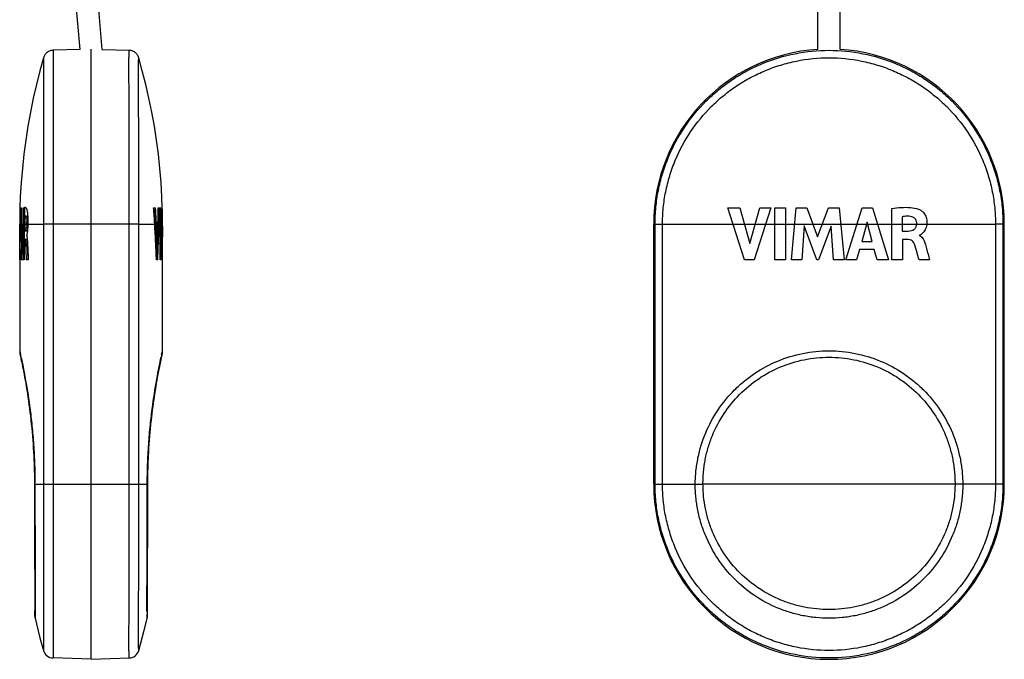
# Model space of a CAD drawing. Units: millimetres. Extents: x -62 to 81, y -68 to 56.
# Drawn here: x -62 to 14, y -68 to -19 of the extents above; entities that cross this region are included whole.
import ezdxf

# ---------------------------------------------------------------- set-up
doc = ezdxf.new("R2010")
doc.units = ezdxf.units.MM
doc.header["$LTSCALE"] = 16.335
doc.layers.get('0').update_dxf_attribs({"linetype": 'CONTINUOUS'})
for name, color, linetype in [('DRAFT', 7, 'CONTINUOUS'), ('RACCORDO', 7, 'CONTINUOUS'), ('SUPERFICI', 7, 'CONTINUOUS')]:
    doc.layers.add(name, color=color, linetype=linetype)

msp = doc.modelspace()

# ---------------------------------------------------------------- linework, layer by layer
at = {"color": 7, "linetype": 'CONTINUOUS'}
for p, q in [((-0.047, -21.144), (-0.047, 19.885)), ((1.653, -21.144), (1.653, 19.885)), ((-55.164, -21.145), (-56.026, -11.294)), ((-56.87, -21.15), (-57.719, -11.442)), ((-56.022, -34.615), (-56.022, -21.136)), ((-61.505, -33.353), (-61.498, -33.353)), ((-61.434, -33.353), (-61.381, -33.353)), ((-51.208, -33.353), (-51.061, -33.353)), ((-50.852, -33.353), (-50.762, -33.353)), ((-50.732, -33.353), (-50.663, -33.353)), ((-50.61, -33.353), (-50.572, -33.353)), ((-6.976, -33.353), (-6.069, -33.353)), ((-5.708, -37.353), (-6.976, -33.353)), ((-6.069, -33.353), (-5.306, -36.106)), ((-5.306, -36.106), (-4.521, -33.353)), ((-3.686, -33.353), (-4.972, -37.353)), ((-4.521, -33.353), (-3.686, -33.353)), ((-3.377, -33.353), (-2.542, -33.353)), ((-3.377, -37.353), (-3.377, -33.353)), ((-2.542, -33.353), (-2.542, -37.353)), ((-2.092, -37.353), (-1.731, -33.353)), ((-1.731, -33.353), (-0.897, -33.353)), ((-0.897, -33.353), (-0.071, -35.574)), ((-0.071, -35.574), (0.764, -33.353)), ((0.764, -33.353), (1.59, -33.353)), ((1.59, -33.353), (1.964, -37.353)), ((2.095, -37.353), (3.35, -33.353)), ((3.35, -33.353), (4.157, -33.353)), ((4.157, -33.353), (5.384, -37.353)), ((-61.149, -33.4), (-61.25, -33.4)), ((-61.161, -33.996), (-61.162, -34.024)), ((5.629, -37.353), (5.629, -33.4)), ((6.433, -34.034), (6.433, -35.132)), ((-61.513, -34.752), (-61.522, -34.752)), ((-61.521, -37.353), (-61.522, -34.752)), ((-61.519, -34.718), (-61.52, -34.615)), ((-61.519, -34.752), (-61.519, -34.718)), ((-61.513, -34.615), (-61.509, -36.554)), ((-61.469, -34.476), (-61.469, -34.451)), ((-61.372, -34.452), (-61.427, -34.452)), ((-61.425, -34.615), (-61.425, -34.588)), ((-61.267, -37.353), (-61.266, -34.615)), ((-61.174, -34.615), (-61.174, -35.132)), ((-51.122, -34.615), (-51.123, -34.61)), ((-50.714, -37.353), (-50.714, -34.615)), ((-50.645, -34.615), (-50.645, -37.353)), ((-50.6, -34.741), (-50.563, -34.741)), ((-50.563, -34.741), (-50.571, -37.353)), ((-50.551, -35.562), (-50.563, -34.741)), ((-50.539, -34.615), (-50.538, -34.718)), ((-50.538, -34.718), (-50.537, -34.822)), ((-50.529, -35.246), (-50.526, -34.822)), ((-50.526, -34.718), (-50.525, -34.615)), ((-50.526, -34.822), (-50.526, -34.718)), ((-50.523, -34.752), (-50.522, -35.205)), ((-1.113, -34.741), (-1.294, -37.353)), ((-0.134, -37.353), (-1.113, -34.741)), ((0.976, -34.752), (-0.017, -37.353)), ((1.147, -37.353), (0.976, -34.752)), ((3.738, -34.452), (3.322, -35.936)), ((4.121, -35.936), (3.738, -34.452)), ((-61.011, -35.132), (-61.174, -35.132)), ((-61.166, -35.132), (-61.166, -35.774)), ((-60.987, -35.462), (-60.987, -35.486)), ((-50.551, -35.574), (-50.551, -35.562)), ((-50.551, -35.574), (-50.531, -35.574)), ((-50.522, -35.205), (-50.523, -35.572)), ((6.433, -35.132), (6.91, -35.132)), ((7.776, -35.462), (7.776, -35.486)), ((-61.496, -36.554), (-61.489, -35.936)), ((-61.333, -35.936), (-61.453, -35.936)), ((-61.389, -35.937), (-61.396, -36.554)), ((-61.17, -35.787), (-61.171, -37.353)), ((-61.011, -35.787), (-61.17, -35.787)), ((-61.166, -35.774), (-61.166, -35.787)), ((-60.913, -36.21), (-60.91, -36.27)), ((-51.034, -36.106), (-50.933, -36.106)), ((-50.839, -36.077), (-50.84, -36.11)), ((3.322, -35.936), (4.121, -35.936)), ((6.909, -35.787), (6.461, -35.787)), ((6.461, -35.787), (6.461, -37.353)), ((-61.509, -36.554), (-61.508, -37.353)), ((-61.504, -37.353), (-61.496, -36.554)), ((-61.316, -36.554), (-61.462, -36.554)), ((-61.316, -36.555), (-61.292, -37.353)), ((3.151, -36.554), (2.921, -37.353)), ((4.288, -36.554), (3.151, -36.554)), ((4.504, -37.353), (4.288, -36.554)), ((-61.508, -37.353), (-61.521, -37.353)), ((-61.473, -37.353), (-61.504, -37.353)), ((-61.472, -37.262), (-61.473, -37.353)), ((-61.292, -37.353), (-61.372, -37.353)), ((-61.171, -37.353), (-61.267, -37.353)), ((-60.863, -37.353), (-60.993, -37.353)), ((-60.894, -37.298), (-60.892, -37.353)), ((-50.889, -37.353), (-50.989, -37.353)), ((-50.645, -37.353), (-50.714, -37.353)), ((-50.571, -37.353), (-50.614, -37.353)), ((-50.53, -37.353), (-50.532, -37.353)), ((-4.972, -37.353), (-5.708, -37.353)), ((-2.542, -37.353), (-3.377, -37.353)), ((-1.294, -37.353), (-2.092, -37.353)), ((-0.017, -37.353), (-0.134, -37.353)), ((1.964, -37.353), (1.147, -37.353)), ((2.921, -37.353), (2.095, -37.353)), ((5.384, -37.353), (4.504, -37.353)), ((6.461, -37.353), (5.629, -37.353)), ((8.542, -37.353), (7.739, -37.353))]:
    msp.add_line(p, q, dxfattribs=at)
at = {"color": 250, "linetype": 'CONTINUOUS'}
for p, q in [((-60.983, -34.011), (-61.084, -34.011)), ((-61.513, -34.615), (-61.472, -34.615)), ((-61.369, -34.615), (-61.266, -34.615)), ((-61.174, -34.615), (-61.02, -34.615)), ((-60.919, -34.511), (-61.02, -34.511)), ((-60.919, -34.615), (-60.897, -34.615)), ((-60.897, -34.615), (-59.688, -34.615)), ((-52.356, -34.615), (-51.092, -34.615)), ((-50.991, -34.615), (-50.878, -34.615)), ((-50.786, -34.615), (-50.714, -34.615)), ((-50.645, -34.615), (-50.6, -34.615)), ((-50.539, -34.615), (-50.525, -34.615)), ((-12.02, -34.615), (13.625, -34.615)), ((-60.946, -36.14), (-61.047, -36.14))]:
    msp.add_line(p, q, dxfattribs=at)
at = {"color": 7, "linetype": 'CONTINUOUS'}
for centre, radius, start, end in [((0.803, -34.615), 13.5, 93.61148, 180), ((0.803, -34.615), 13.5, 0, 86.38852), ((-21.34, -34.443), 40.18, 178.44623, 180.24615), ((-16.018, -34.528), 45.495, 178.51962, 180.10925), ((-19.976, -35.228), 41.5, 177.41066, 178.92761), ((-19.704, -33.565), 41.678, 179.70865, 181.44387), ((-61.118, -33.389), 0.0832, 87.34785, 89.92414), ((-91.641, -36.723), 40.573, 2.9855, 4.76429), ((-92.557, -36.281), 41.499, 2.29984, 4.0355), ((-92.548, -36.281), 41.591, 2.29475, 4.03615), ((-92.629, -33.128), 41.777, 357.95956, 359.69092), ((-91.897, -33.195), 41.136, 358.02134, 359.77966), ((-96.068, -34.618), 45.353, 0.00294, 1.5979), ((-96.182, -34.616), 45.536, 0.00087, 1.58941), ((-95.93, -34.377), 45.331, 359.69849, 1.29385), ((-90.736, -35.018), 40.199, 0.57391, 2.37348), ((-90.705, -34.443), 40.18, 359.75385, 1.55377), ((-16.049, -34.619), 45.217, 178.45479, 179.99502), ((-15.896, -34.623), 45.278, 179.25551, 179.99043), ((-16.311, -34.614), 44.855, 178.44901, 179.21082), ((397.865, -41.439), 459.387, 179.14886, 179.3136), ((-19.446, -35.24), 42.03, 178.95868, 179.14885), ((510.967, -44.824), 572.489, 178.97823, 179.11047), ((-18.204, -33.886), 43.227, 180.74971, 180.92988), ((422.695, -22.437), 484.217, 181.44118, 181.67078), ((-68.277, -34.512), 7.257, 359.18694, 0.0093), ((-65.143, -34.561), 4.225, 357.94441, 358.60317), ((-65.876, -34.543), 4.958, 358.60102, 359.16763), ((-69.355, -34.509), 8.436, 359.86434, 359.98555), ((-67.953, -34.514), 7.034, 359.17769, 359.88097), ((-480.84, -56.988), 430.299, 2.78149, 2.98035), ((-613.983, -57.25), 563.346, 2.15099, 2.30273), ((-615.148, -57.251), 564.611, 2.14623, 2.29764), ((-601.478, -15.025), 550.948, 357.80709, 357.96224), ((-488.754, -19.505), 438.229, 357.83276, 358.024), ((-378.534, -37.919), 328.012, 0.40963, 0.54088), ((-373.518, -39.846), 322.996, 0.44233, 0.75787), ((-363.139, -35.204), 312.616, 359.60616, 359.9326), ((7.608, -35.907), 0.454, 62.19197, 68.24115), ((-83.713, -37.379), 22.8, 2.99486, 3.1169), ((-88.538, -37.63), 27.632, 2.68778, 2.99143), ((-484.064, -57.145), 433.528, 2.61669, 2.78152), ((-485.929, -19.579), 435.302, 357.66167, 357.82416), ((-486.799, -19.579), 436.272, 357.6651, 357.82847)]:
    msp.add_arc(centre, radius, start, end, dxfattribs=at)
for points, knots in [([(-61.25, -33.4), (-61.24, -33.387), (-61.221, -33.363), (-61.189, -33.333), (-61.155, -33.312), (-61.13, -33.306), (-61.118, -33.306)], [0, 0, 0, 0, 0.288386, 0.551253, 0.785538, 1, 1, 1, 1]), ([(-61.069, -33.321), (-61.084, -33.33), (-61.113, -33.355), (-61.137, -33.384), (-61.149, -33.4)], [0, 0, 0, 0, 0.46847, 1, 1, 1, 1]), ([(-61.115, -33.306), (-61.105, -33.307), (-61.083, -33.312), (-61.065, -33.323), (-61.056, -33.33)], [0, 0, 0, 0, 0.462229, 1, 1, 1, 1]), ([(-61.056, -33.33), (-61.052, -33.334), (-61.033, -33.351), (-61.018, -33.373), (-61.008, -33.391)], [0, 0, 0, 0, 0.208301, 1, 1, 1, 1]), ([(5.629, -33.4), (6.111, -33.329), (6.806, -33.259), (7.497, -33.372), (7.69, -33.442)], [0, 0, 0, 0, 0.704258, 1, 1, 1, 1]), ([(-61.117, -33.997), (-61.121, -33.997), (-61.131, -33.998), (-61.145, -34.007), (-61.158, -34.019), (-61.166, -34.029), (-61.17, -34.034)], [0, 0, 0, 0, 0.204514, 0.431319, 0.697056, 1, 1, 1, 1]), ([(-61.084, -34.011), (-61.086, -34.009), (-61.096, -34.001), (-61.108, -33.997), (-61.117, -33.997)], [0, 0, 0, 0, 0.28516, 1, 1, 1, 1]), ([(-61.02, -34.511), (-61.02, -34.45), (-61.022, -34.36), (-61.029, -34.246), (-61.037, -34.173), (-61.046, -34.113), (-61.057, -34.066), (-61.068, -34.033), (-61.078, -34.016), (-61.084, -34.011)], [0, 0, 0, 0, 0.361738, 0.52674, 0.672884, 0.79423, 0.888508, 0.956596, 1, 1, 1, 1]), ([(-61.016, -33.997), (-61.013, -33.997), (-61.001, -33.998), (-60.99, -34.005), (-60.983, -34.011)], [0, 0, 0, 0, 0.226576, 1, 1, 1, 1]), ([(-61.008, -33.391), (-61.006, -33.395), (-60.997, -33.411), (-60.99, -33.429), (-60.984, -33.442)], [0, 0, 0, 0, 0.226677, 1, 1, 1, 1]), ([(-60.984, -33.442), (-60.98, -33.454), (-60.972, -33.48), (-60.957, -33.544), (-60.94, -33.64), (-60.924, -33.771), (-60.911, -33.92), (-60.902, -34.084), (-60.895, -34.317), (-60.895, -34.495), (-60.897, -34.615)], [0, 0, 0, 0, 0.031958, 0.071171, 0.165612, 0.278338, 0.406711, 0.547074, 0.69529, 1, 1, 1, 1]), ([(-60.983, -34.011), (-60.977, -34.016), (-60.967, -34.033), (-60.956, -34.066), (-60.945, -34.113), (-60.936, -34.173), (-60.928, -34.246), (-60.921, -34.36), (-60.919, -34.45), (-60.919, -34.511)], [0, 0, 0, 0, 0.043432, 0.111532, 0.205814, 0.327157, 0.473295, 0.638287, 1, 1, 1, 1]), ([(7.087, -34.011), (6.929, -33.993), (6.708, -33.992), (6.492, -34.025), (6.433, -34.034)], [0, 0, 0, 0, 0.729596, 1, 1, 1, 1]), ([(7.559, -34.511), (7.557, -34.389), (7.457, -34.133), (7.21, -34.025), (7.087, -34.011)], [0, 0, 0, 0, 0.498753, 1, 1, 1, 1]), ([(7.69, -33.442), (7.752, -33.464), (7.892, -33.541), (8.095, -33.72), (8.238, -33.948), (8.315, -34.181), (8.34, -34.358), (8.343, -34.506), (8.338, -34.583), (8.334, -34.615)], [0, 0, 0, 0, 0.138757, 0.32912, 0.559468, 0.691716, 0.838838, 0.932722, 1, 1, 1, 1]), ([(-61.112, -35.132), (-61.098, -35.13), (-61.079, -35.104), (-61.063, -35.061), (-61.049, -35.003), (-61.038, -34.926), (-61.025, -34.795), (-61.021, -34.689), (-61.02, -34.615)], [0, 0, 0, 0, 0.079429, 0.153761, 0.262198, 0.409179, 0.587841, 1, 1, 1, 1]), ([(-60.922, -34.713), (-60.924, -34.775), (-60.929, -34.863), (-60.943, -34.971), (-60.954, -35.032), (-60.967, -35.077), (-60.982, -35.11), (-60.999, -35.13), (-61.011, -35.132)], [0, 0, 0, 0, 0.425283, 0.601193, 0.741366, 0.844635, 0.917206, 1, 1, 1, 1]), ([(-60.897, -34.615), (-60.898, -34.659), (-60.9, -34.745), (-60.906, -34.873), (-60.915, -34.995), (-60.925, -35.11), (-60.936, -35.2), (-60.945, -35.267), (-60.953, -35.314), (-60.961, -35.358), (-60.968, -35.393), (-60.973, -35.42), (-60.977, -35.438), (-60.981, -35.452), (-60.985, -35.46), (-60.987, -35.462)], [0, 0, 0, 0, 0.15377, 0.303759, 0.447703, 0.583815, 0.709238, 0.767071, 0.821716, 0.873795, 0.924625, 0.94879, 0.970793, 0.988735, 1, 1, 1, 1]), ([(6.91, -35.132), (7.07, -35.129), (7.33, -35.077), (7.518, -34.822), (7.549, -34.68), (7.555, -34.615)], [0, 0, 0, 0, 0.526434, 0.787945, 1, 1, 1, 1]), ([(8.334, -34.615), (8.333, -34.625), (8.323, -34.71), (8.29, -34.86), (8.207, -35.046), (8.085, -35.232), (7.939, -35.364), (7.822, -35.456), (7.776, -35.462)], [0, 0, 0, 0, 0.027308, 0.242344, 0.433166, 0.602403, 0.868111, 1, 1, 1, 1]), ([(-60.987, -35.486), (-60.986, -35.487), (-60.984, -35.494), (-60.982, -35.501), (-60.98, -35.506)], [0, 0, 0, 0, 0.230522, 1, 1, 1, 1]), ([(-60.98, -35.506), (-60.975, -35.525), (-60.965, -35.569), (-60.949, -35.672), (-60.935, -35.82), (-60.922, -36.011), (-60.916, -36.143), (-60.913, -36.21)], [0, 0, 0, 0, 0.084996, 0.1908, 0.439747, 0.714184, 1, 1, 1, 1]), ([(7.819, -35.506), (8.011, -35.607), (8.166, -35.919), (8.237, -36.198), (8.257, -36.27)], [0, 0, 0, 0, 0.744036, 1, 1, 1, 1]), ([(-61.047, -36.14), (-61.05, -36.093), (-61.055, -36.027), (-61.064, -35.942), (-61.072, -35.89), (-61.08, -35.847), (-61.088, -35.818), (-61.096, -35.802), (-61.102, -35.792), (-61.108, -35.787), (-61.112, -35.787)], [0, 0, 0, 0, 0.380163, 0.54888, 0.697578, 0.819604, 0.909297, 0.941777, 0.966894, 1, 1, 1, 1]), ([(-60.993, -37.353), (-61.002, -37.15), (-61.02, -36.745), (-61.036, -36.341), (-61.047, -36.14)], [0, 0, 0, 0, 0.50153, 1, 1, 1, 1]), ([(-61.011, -35.787), (-61.007, -35.787), (-61.001, -35.792), (-60.995, -35.802), (-60.987, -35.818), (-60.979, -35.847), (-60.971, -35.89), (-60.963, -35.942), (-60.954, -36.027), (-60.949, -36.093), (-60.946, -36.14)], [0, 0, 0, 0, 0.033157, 0.058289, 0.090777, 0.180477, 0.302496, 0.451179, 0.619878, 1, 1, 1, 1]), ([(-60.936, -36.334), (-60.929, -36.495), (-60.916, -36.816), (-60.901, -37.138), (-60.894, -37.298)], [0, 0, 0, 0, 0.499869, 1, 1, 1, 1]), ([(-60.91, -36.27), (-60.906, -36.36), (-60.89, -36.721), (-60.875, -37.082), (-60.863, -37.353)], [0, 0, 0, 0, 0.249732, 1, 1, 1, 1]), ([(7.374, -36.14), (7.328, -36.016), (7.19, -35.831), (6.981, -35.787), (6.909, -35.787)], [0, 0, 0, 0, 0.643929, 1, 1, 1, 1]), ([(7.739, -37.353), (7.688, -37.174), (7.566, -36.769), (7.457, -36.36), (7.374, -36.14)], [0, 0, 0, 0, 0.441285, 1, 1, 1, 1]), ([(8.257, -36.27), (8.336, -36.559), (8.428, -36.92), (8.523, -37.281), (8.542, -37.353)], [0, 0, 0, 0, 0.80197, 1, 1, 1, 1])]:
    msp.add_open_spline(points, degree=3, knots=knots, dxfattribs=at)
for points in [[(-61.401, -35.936), (-61.41, -35.496), (-61.418, -35.056), (-61.425, -34.615)], [(-50.614, -37.353), (-50.609, -36.44), (-50.604, -35.528), (-50.6, -34.615)], [(7.555, -34.615), (7.558, -34.581), (7.559, -34.546), (7.559, -34.511)], [(-61.462, -36.554), (-61.465, -36.79), (-61.469, -37.026), (-61.472, -37.262)], [(-61.372, -37.353), (-61.378, -37.086), (-61.384, -36.82), (-61.389, -36.554)]]:
    msp.add_open_spline(points, degree=3, dxfattribs=at)
at = {"layer": 'DRAFT', "color": 7, "linetype": 'CONTINUOUS'}
for p, q in [((-56.87, -21.145), (-58.948, -21.217)), ((-55.164, -21.145), (-53.096, -21.217)), ((-56.022, -68.115), (-56.022, -34.615)), ((-12.697, -54.615), (-12.697, -34.615)), ((14.303, -54.615), (14.303, -34.615)), ((-56.022, -68.115), (-58.948, -68.013)), ((-56.022, -68.115), (-53.097, -68.013))]:
    msp.add_line(p, q, dxfattribs=at)
msp.add_arc((0.803, -54.615), 13.5, 180, 360, dxfattribs=at)
at = {"layer": 'RACCORDO', "color": 250, "linetype": 'CONTINUOUS'}
for p, q in [((-59.689, -34.615), (-59.689, -54.615)), ((-52.356, -34.615), (-59.688, -34.615)), ((-52.356, -54.615), (-52.356, -34.615)), ((-12.697, -34.615), (-12.02, -34.615)), ((-12.595, -54.615), (-12.595, -34.615)), ((-12.018, -54.615), (-12.018, -34.615)), ((13.624, -34.615), (13.624, -54.615)), ((14.201, -34.615), (13.625, -34.615)), ((14.303, -34.615), (14.201, -34.615)), ((14.201, -34.615), (14.201, -54.615)), ((-61.522, -44.359), (-61.458, -44.648)), ((-50.593, -44.675), (-50.591, -44.667)), ((-50.591, -44.667), (-50.522, -44.359)), ((-51.698, -54.572), (-51.698, -54.527)), ((-51.698, -54.615), (-51.698, -54.572)), ((-60.347, -54.615), (-60.385, -54.615)), ((-60.347, -54.615), (-51.698, -54.615)), ((-60.347, -54.615), (-60.347, -54.657)), ((-60.347, -54.657), (-60.347, -54.7)), ((-51.698, -54.615), (-51.659, -54.615)), ((-51.698, -54.703), (-51.698, -54.615)), ((-12.697, -54.615), (-12.595, -54.615)), ((-12.595, -54.615), (-9.498, -54.615)), ((-9.498, -54.615), (-8.903, -54.615)), ((10.508, -54.615), (-8.903, -54.615)), ((11.103, -54.615), (10.508, -54.615)), ((14.303, -54.615), (11.103, -54.615))]:
    msp.add_line(p, q, dxfattribs=at)
at = {"layer": 'RACCORDO', "color": 7, "linetype": 'CONTINUOUS'}
for p, q in [((-61.487, -44.683), (-61.476, -44.733)), ((-61.478, -44.726), (-61.463, -44.794)), ((-50.579, -44.78), (-50.558, -44.683)), ((-61.466, -44.78), (-61.445, -44.877)), ((-50.648, -45.103), (-50.614, -44.943)), ((-50.622, -44.98), (-50.595, -44.853)), ((-50.595, -44.853), (-50.579, -44.78)), ((-50.94, -46.619), (-50.898, -46.386)), ((-51.66, -54.803), (-51.659, -54.615)), ((-51.66, -55.624), (-51.66, -55.066)), ((-60.385, -55.9), (-60.384, -56.479)), ((-51.66, -56.193), (-51.66, -55.618)), ((-51.662, -57.08), (-51.661, -56.775)), ((-51.661, -56.485), (-51.66, -56.187)), ((-51.661, -56.781), (-51.661, -56.479)), ((-51.663, -57.688), (-51.662, -57.377)), ((-51.662, -57.383), (-51.662, -57.075)), ((-51.665, -58.615), (-51.664, -58.3)), ((-51.664, -57.996), (-51.663, -57.683)), ((-51.664, -58.305), (-51.664, -57.991)), ((-51.667, -59.236), (-51.666, -58.921)), ((-51.666, -58.926), (-51.665, -58.61)), ((-51.672, -60.462), (-51.67, -59.85)), ((-51.67, -59.854), (-51.667, -59.232)), ((-60.374, -60.156), (-60.371, -60.756)), ((-51.675, -61.053), (-51.672, -60.458)), ((-51.679, -61.893), (-51.676, -61.337)), ((-51.676, -61.34), (-51.675, -61.05)), ((-51.68, -62.158), (-51.679, -61.891)), ((-51.68, -62.413), (-51.68, -62.155)), ((-60.374, -64.517), (-60.376, -64.561))]:
    msp.add_line(p, q, dxfattribs=at)
for points in [[(-58.948, -21.217), (-58.987, -21.22), (-59.052, -21.228), (-59.115, -21.241), (-59.177, -21.259), (-59.238, -21.282), (-59.296, -21.31), (-59.352, -21.343), (-59.405, -21.38), (-59.455, -21.421), (-59.501, -21.467), (-59.544, -21.515), (-59.582, -21.567), (-59.616, -21.622), (-59.646, -21.68), (-59.671, -21.74), (-59.688, -21.793)], [(-52.356, -21.793), (-52.374, -21.74), (-52.399, -21.68), (-52.428, -21.622), (-52.463, -21.567), (-52.501, -21.515), (-52.544, -21.467), (-52.59, -21.421), (-52.64, -21.38), (-52.693, -21.343), (-52.749, -21.31), (-52.807, -21.282), (-52.868, -21.259), (-52.93, -21.241), (-52.993, -21.228), (-53.057, -21.22), (-53.096, -21.217)], [(-61.522, -44.36), (-61.522, -44.364), (-61.522, -44.408), (-61.52, -44.45), (-61.517, -44.492), (-61.512, -44.532), (-61.507, -44.571), (-61.501, -44.61), (-61.495, -44.647), (-61.487, -44.683)], [(-50.558, -44.683), (-50.55, -44.647), (-50.543, -44.61), (-50.537, -44.571), (-50.532, -44.532), (-50.528, -44.492), (-50.525, -44.45), (-50.523, -44.408), (-50.522, -44.364), (-50.522, -44.36)], [(-61.445, -44.877), (-61.423, -44.98), (-61.397, -45.103), (-61.368, -45.243), (-61.336, -45.4), (-61.302, -45.571), (-61.265, -45.756), (-61.227, -45.954), (-61.187, -46.164), (-61.146, -46.386), (-61.105, -46.618), (-61.062, -46.861), (-61.02, -47.114), (-60.977, -47.376), (-60.934, -47.646), (-60.892, -47.924), (-60.851, -48.208), (-60.81, -48.498), (-60.771, -48.794), (-60.733, -49.093), (-60.696, -49.396), (-60.662, -49.701), (-60.629, -50.009), (-60.598, -50.317), (-60.569, -50.626), (-60.542, -50.934), (-60.518, -51.242), (-60.496, -51.548), (-60.475, -51.852), (-60.458, -52.154), (-60.442, -52.453), (-60.428, -52.748), (-60.416, -53.039), (-60.407, -53.326), (-60.399, -53.608), (-60.393, -53.886), (-60.389, -54.159), (-60.386, -54.427), (-60.385, -54.615)], [(-50.901, -46.402), (-50.858, -46.164), (-50.818, -45.954), (-50.78, -45.756), (-50.743, -45.571), (-50.709, -45.4), (-50.677, -45.243), (-50.648, -45.103)], [(-50.863, -46.194), (-50.826, -45.996), (-50.79, -45.808), (-50.755, -45.631), (-50.722, -45.467), (-50.691, -45.314), (-50.663, -45.176), (-50.637, -45.052)], [(-51.659, -54.615), (-51.659, -54.427), (-51.656, -54.159), (-51.652, -53.886), (-51.646, -53.608), (-51.638, -53.326), (-51.628, -53.039), (-51.617, -52.748), (-51.603, -52.453), (-51.587, -52.154), (-51.569, -51.852), (-51.549, -51.548), (-51.527, -51.242), (-51.503, -50.934), (-51.476, -50.626), (-51.447, -50.317), (-51.416, -50.009), (-51.383, -49.701), (-51.348, -49.396), (-51.312, -49.093), (-51.274, -48.794), (-51.235, -48.498), (-51.194, -48.208), (-51.153, -47.924), (-51.111, -47.646), (-51.068, -47.376), (-51.025, -47.114), (-50.982, -46.861), (-50.94, -46.618)], [(-51.476, -50.63), (-51.449, -50.342), (-51.421, -50.053), (-51.39, -49.766), (-51.358, -49.481), (-51.325, -49.197), (-51.29, -48.916), (-51.254, -48.638), (-51.216, -48.365), (-51.178, -48.096), (-51.139, -47.832), (-51.1, -47.575), (-51.06, -47.324), (-51.02, -47.081), (-50.98, -46.846)], [(-51.659, -54.451), (-51.657, -54.201), (-51.653, -53.947), (-51.648, -53.689), (-51.641, -53.427), (-51.633, -53.16), (-51.623, -52.89), (-51.611, -52.616), (-51.597, -52.339), (-51.582, -52.059), (-51.565, -51.776), (-51.545, -51.492), (-51.524, -51.205), (-51.501, -50.918)], [(-60.385, -54.615), (-60.385, -54.797), (-60.385, -55.066), (-60.385, -55.339), (-60.385, -55.9)], [(-51.66, -55.072), (-51.66, -54.797), (-51.659, -54.615)], [(-60.384, -56.479), (-60.384, -56.775), (-60.383, -57.075), (-60.383, -57.377), (-60.382, -57.683), (-60.381, -57.991), (-60.38, -58.3), (-60.379, -58.61), (-60.378, -58.921), (-60.377, -59.232), (-60.376, -59.542), (-60.374, -60.156)], [(-60.371, -60.756), (-60.37, -61.05), (-60.369, -61.337)], [(-60.369, -61.337), (-60.366, -61.891), (-60.365, -62.155), (-60.364, -62.411), (-60.364, -62.656), (-60.363, -62.89), (-60.363, -63.113), (-60.363, -63.324), (-60.363, -63.522), (-60.363, -63.706), (-60.364, -63.875), (-60.365, -64.028), (-60.367, -64.164), (-60.369, -64.282)], [(-51.682, -63.115), (-51.682, -62.89), (-51.681, -62.656), (-51.68, -62.411)], [(-51.682, -62.892), (-51.681, -62.658), (-51.68, -62.413)], [(-51.676, -64.282), (-51.678, -64.164), (-51.679, -64.028), (-51.681, -63.875), (-51.682, -63.706), (-51.682, -63.522), (-51.682, -63.324), (-51.682, -63.113)], [(-51.676, -64.282), (-51.678, -64.164), (-51.679, -64.028), (-51.681, -63.876), (-51.682, -63.707), (-51.682, -63.523), (-51.682, -63.326), (-51.682, -63.115)], [(-60.369, -64.282), (-60.371, -64.38), (-60.373, -64.459), (-60.374, -64.517)], [(-60.369, -64.282), (-60.371, -64.381), (-60.373, -64.46), (-60.374, -64.518)], [(-51.669, -64.561), (-51.67, -64.518), (-51.672, -64.46), (-51.674, -64.381), (-51.676, -64.282)]]:
    msp.add_lwpolyline(points, dxfattribs=at)
at = {"layer": 'RACCORDO', "color": 250, "linetype": 'CONTINUOUS'}
for centre, radius, start, end in [((-105.813, -54.379), 45.41, 12.2219, 12.37468), ((-4.818, -54.689), 46.858, 167.65995, 167.87178), ((-109.337, -55.143), 49.016, 12.06503, 12.22284), ((-95.572, -54.663), 35.225, 0.07848, 0.22145), ((-23.279, -64.127), 28.441, 180.73605, 181.0382)]:
    msp.add_arc(centre, radius, start, end, dxfattribs=at)
at = {"layer": 'RACCORDO', "color": 7, "linetype": 'CONTINUOUS'}
for centre, radius, start, end in [((-58.877, -64.617), 1.5, 177.84083, 193.06272), ((-53.168, -64.617), 1.5, 346.93728, 2.15917), ((-58.921, -67.214), 0.8, 196.28641, 268), ((-53.124, -67.214), 0.8, 272, 343.71359)]:
    msp.add_arc(centre, radius, start, end, dxfattribs=at)
at = {"layer": 'RACCORDO', "color": 250, "linetype": 'CONTINUOUS'}
for points, knots in [([(-58.948, -21.217), (-58.947, -21.226), (-58.947, -21.244), (-58.945, -21.278), (-58.944, -21.322), (-58.943, -21.374), (-58.942, -21.444), (-58.942, -21.531), (-58.941, -21.636), (-58.94, -21.741), (-58.94, -21.88), (-58.94, -22.055), (-58.939, -22.264), (-58.939, -22.543), (-58.939, -22.892), (-58.939, -23.311), (-58.94, -23.729), (-58.94, -24.148), (-58.941, -24.706), (-58.942, -25.404), (-58.943, -26.242), (-58.944, -27.079), (-58.945, -27.916), (-58.946, -28.754), (-58.947, -29.87), (-58.948, -31.266), (-58.948, -32.94), (-58.948, -34.057), (-58.948, -34.615)], [0, 0, 0, 0, 0.001953, 0.003906, 0.007812, 0.011718, 0.015625, 0.023437, 0.03125, 0.039062, 0.046875, 0.0625, 0.078125, 0.09375, 0.125, 0.15625, 0.1875, 0.21875, 0.25, 0.3125, 0.375, 0.4375, 0.5, 0.5625, 0.625, 0.75, 0.875, 1, 1, 1, 1]), ([(-53.097, -34.615), (-53.097, -33.744), (-53.097, -32.448), (-53.098, -30.738), (-53.098, -29.504), (-53.099, -28.319), (-53.101, -27.195), (-53.102, -26.142), (-53.103, -25.171), (-53.104, -24.291), (-53.105, -23.618), (-53.106, -23.132), (-53.106, -22.808), (-53.106, -22.513), (-53.106, -22.247), (-53.105, -22.01), (-53.105, -21.804), (-53.104, -21.652), (-53.103, -21.545), (-53.103, -21.477), (-53.102, -21.417), (-53.101, -21.365), (-53.101, -21.321), (-53.1, -21.289), (-53.099, -21.267), (-53.099, -21.254), (-53.098, -21.243), (-53.098, -21.234), (-53.097, -21.227), (-53.097, -21.222), (-53.097, -21.22), (-53.097, -21.219), (-53.096, -21.218), (-53.097, -21.217), (-53.096, -21.217)], [0, 0, 0, 0, 0.195088, 0.290289, 0.382699, 0.471426, 0.555613, 0.634445, 0.70716, 0.773061, 0.831514, 0.85777, 0.881959, 0.904023, 0.923909, 0.941569, 0.956961, 0.970047, 0.975716, 0.980796, 0.985286, 0.989183, 0.992484, 0.995187, 0.996314, 0.997291, 0.998118, 0.998795, 0.999321, 0.999698, 0.99983, 0.999924, 0.999981, 1, 1, 1, 1]), ([(-12.595, -34.615), (-12.595, -34.177), (-12.552, -33.3), (-12.359, -31.997), (-12.039, -30.72), (-11.448, -29.068), (-10.409, -27.123), (-9.01, -25.419), (-7.71, -24.241), (-6.652, -23.457), (-5.523, -22.78), (-3.937, -22.03), (-1.827, -21.39), (0.803, -21.131), (3.433, -21.39), (5.542, -22.03), (7.128, -22.78), (8.258, -23.457), (9.315, -24.241), (10.615, -25.419), (12.014, -27.123), (13.053, -29.067), (13.644, -30.72), (13.964, -31.997), (14.157, -33.3), (14.201, -34.177), (14.201, -34.615)], [0, 0, 0, 0, 0.031267, 0.062537, 0.093808, 0.12508, 0.187552, 0.25002, 0.281289, 0.312556, 0.343823, 0.375089, 0.437545, 0.5, 0.562455, 0.624911, 0.656177, 0.687444, 0.718711, 0.74998, 0.812447, 0.874919, 0.906191, 0.937463, 0.968733, 1, 1, 1, 1]), ([(-59.688, -21.793), (-59.688, -21.797), (-59.687, -21.805), (-59.686, -21.822), (-59.686, -21.843), (-59.685, -21.868), (-59.685, -21.901), (-59.685, -21.943), (-59.684, -22.01), (-59.683, -22.093), (-59.683, -22.193), (-59.683, -22.293), (-59.682, -22.427), (-59.682, -22.594), (-59.682, -22.794), (-59.682, -22.995), (-59.682, -23.195), (-59.682, -23.462), (-59.682, -23.796), (-59.682, -24.197), (-59.683, -24.597), (-59.683, -25.132), (-59.684, -25.8), (-59.685, -26.601), (-59.685, -27.402), (-59.686, -28.204), (-59.687, -29.005), (-59.687, -30.074), (-59.688, -31.41), (-59.688, -33.012), (-59.688, -34.081), (-59.688, -34.615)], [0, 0, 0, 0, 0.000976, 0.001953, 0.003906, 0.005859, 0.007812, 0.011718, 0.015625, 0.023437, 0.03125, 0.039062, 0.046875, 0.0625, 0.078125, 0.09375, 0.109375, 0.125, 0.15625, 0.1875, 0.21875, 0.25, 0.3125, 0.375, 0.4375, 0.5, 0.5625, 0.625, 0.75, 0.875, 1, 1, 1, 1]), ([(-52.356, -34.615), (-52.357, -33.782), (-52.357, -32.147), (-52.358, -30.133), (-52.359, -28.593), (-52.359, -27.518), (-52.36, -26.511), (-52.361, -25.583), (-52.362, -24.742), (-52.363, -24.099), (-52.363, -23.633), (-52.363, -23.324), (-52.363, -23.041), (-52.363, -22.786), (-52.363, -22.559), (-52.362, -22.362), (-52.362, -22.193), (-52.361, -22.071), (-52.361, -21.988), (-52.36, -21.937), (-52.36, -21.894), (-52.359, -21.859), (-52.359, -21.834), (-52.358, -21.818), (-52.358, -21.809), (-52.357, -21.802), (-52.357, -21.796), (-52.357, -21.795), (-52.357, -21.792), (-52.356, -21.793)], [0, 0, 0, 0, 0.19501, 0.382521, 0.471183, 0.555295, 0.634042, 0.706668, 0.772487, 0.830876, 0.857111, 0.881288, 0.903351, 0.92325, 0.940942, 0.956384, 0.96954, 0.980383, 0.984929, 0.988888, 0.992256, 0.995031, 0.997206, 0.998066, 0.998772, 0.99932, 0.999706, 0.999929, 1, 1, 1, 1]), ([(-12.02, -34.615), (-12.02, -34.196), (-11.978, -33.357), (-11.793, -32.111), (-11.487, -30.888), (-10.92, -29.308), (-9.925, -27.449), (-8.585, -25.82), (-7.34, -24.694), (-6.328, -23.944), (-5.247, -23.297), (-4.108, -22.758), (-2.922, -22.332), (-1.295, -21.922), (0.803, -21.706), (2.901, -21.922), (4.528, -22.332), (5.714, -22.758), (6.852, -23.297), (7.933, -23.944), (8.946, -24.694), (10.19, -25.82), (11.53, -27.449), (12.526, -29.308), (13.092, -30.888), (13.399, -32.111), (13.584, -33.357), (13.625, -34.196), (13.625, -34.615)], [0, 0, 0, 0, 0.031263, 0.062527, 0.093794, 0.125062, 0.187525, 0.249983, 0.281247, 0.31251, 0.343772, 0.375034, 0.406295, 0.437557, 0.5, 0.562443, 0.593705, 0.624966, 0.656228, 0.68749, 0.718752, 0.750016, 0.812475, 0.874937, 0.906205, 0.937472, 0.968737, 1, 1, 1, 1]), ([(-9.498, -54.615), (-9.497, -54.447), (-9.486, -54.11), (-9.431, -53.438), (-9.251, -52.273), (-8.758, -50.657), (-7.797, -48.876), (-6.725, -47.575), (-5.731, -46.675), (-4.652, -45.877), (-3.161, -45.081), (-1.22, -44.491), (0.803, -44.293), (2.825, -44.491), (4.767, -45.081), (6.257, -45.877), (7.336, -46.675), (8.331, -47.575), (9.402, -48.876), (10.363, -50.657), (10.856, -52.273), (11.037, -53.438), (11.091, -54.11), (11.103, -54.447), (11.103, -54.615)], [0, 0, 0, 0, 0.015688, 0.031375, 0.062725, 0.125257, 0.187639, 0.249926, 0.281104, 0.3123, 0.374718, 0.437299, 0.5, 0.5627, 0.625282, 0.6877, 0.718896, 0.750073, 0.812361, 0.874743, 0.937275, 0.968625, 0.984312, 1, 1, 1, 1]), ([(-61.404, -44.898), (-61.3, -45.382), (-61.057, -46.608), (-60.789, -48.29), (-60.587, -49.974), (-60.458, -51.426), (-60.372, -52.956), (-60.349, -53.999), (-60.347, -54.527)], [0, 0, 0, 0, 0.153124, 0.386377, 0.526244, 0.67752, 0.836687, 1, 1, 1, 1]), ([(-51.698, -54.527), (-51.696, -53.992), (-51.672, -52.935), (-51.585, -51.386), (-51.452, -49.918), (-51.246, -48.222), (-50.976, -46.542), (-50.732, -45.321), (-50.629, -44.844)], [0, 0, 0, 0, 0.164579, 0.324873, 0.476999, 0.617339, 0.849995, 1, 1, 1, 1]), ([(-8.903, -54.615), (-8.903, -54.535), (-8.901, -54.376), (-8.893, -54.136), (-8.879, -53.897), (-8.853, -53.578), (-8.806, -53.182), (-8.699, -52.552), (-8.508, -51.776), (-8.086, -50.573), (-7.334, -49.161), (-6.124, -47.674), (-4.646, -46.452), (-2.955, -45.542), (-1.115, -44.977), (0.803, -44.789), (2.721, -44.977), (4.561, -45.542), (6.252, -46.452), (7.73, -47.674), (8.94, -49.161), (9.692, -50.573), (10.114, -51.776), (10.304, -52.552), (10.411, -53.182), (10.458, -53.578), (10.485, -53.897), (10.498, -54.136), (10.506, -54.376), (10.509, -54.535), (10.508, -54.615)], [0, 0, 0, 0, 0.007843, 0.015686, 0.023528, 0.031369, 0.047047, 0.06272, 0.094035, 0.125317, 0.187702, 0.250003, 0.312315, 0.374738, 0.437313, 0.500001, 0.562687, 0.625262, 0.687685, 0.749997, 0.812298, 0.874683, 0.905965, 0.93728, 0.952953, 0.968631, 0.976472, 0.984314, 0.992157, 1, 1, 1, 1]), ([(-60.347, -54.7), (-60.347, -55.237), (-60.346, -56.297), (-60.343, -58.312), (-60.336, -60.198), (-60.328, -61.909), (-60.324, -62.946), (-60.322, -63.779), (-60.324, -64.263), (-60.327, -64.467)], [0, 0, 0, 0, 0.164895, 0.325576, 0.618841, 0.744256, 0.851274, 0.937313, 1, 1, 1, 1]), ([(-59.688, -54.615), (-59.688, -55.448), (-59.688, -57.083), (-59.687, -59.096), (-59.686, -60.636), (-59.686, -61.71), (-59.685, -62.717), (-59.684, -63.645), (-59.683, -64.486), (-59.682, -65.233), (-59.682, -65.877), (-59.682, -66.348), (-59.682, -66.669), (-59.682, -66.867), (-59.683, -67.036), (-59.684, -67.175), (-59.684, -67.284), (-59.685, -67.363), (-59.687, -67.411), (-59.688, -67.433), (-59.688, -67.438)], [0, 0, 0, 0, 0.194937, 0.382383, 0.471018, 0.555108, 0.633841, 0.706459, 0.772276, 0.830671, 0.881097, 0.923081, 0.940787, 0.956244, 0.969418, 0.98028, 0.988807, 0.994974, 0.998742, 1, 1, 1, 1]), ([(-58.948, -54.615), (-58.948, -55.486), (-58.948, -56.783), (-58.947, -58.492), (-58.946, -59.726), (-58.945, -60.911), (-58.944, -62.035), (-58.943, -63.088), (-58.942, -64.059), (-58.94, -64.939), (-58.94, -65.612), (-58.939, -66.098), (-58.939, -66.422), (-58.939, -66.718), (-58.939, -66.984), (-58.94, -67.22), (-58.94, -67.426), (-58.941, -67.579), (-58.942, -67.685), (-58.942, -67.753), (-58.943, -67.813), (-58.943, -67.866), (-58.944, -67.91), (-58.945, -67.942), (-58.946, -67.963), (-58.946, -67.976), (-58.947, -67.987), (-58.947, -67.996), (-58.947, -68.003), (-58.948, -68.008), (-58.948, -68.011), (-58.948, -68.012), (-58.948, -68.013), (-58.948, -68.013), (-58.948, -68.013)], [0, 0, 0, 0, 0.195087, 0.290288, 0.382698, 0.471424, 0.555612, 0.634445, 0.707161, 0.773062, 0.831516, 0.857771, 0.88196, 0.904024, 0.92391, 0.94157, 0.956962, 0.970048, 0.975716, 0.980797, 0.985286, 0.989183, 0.992484, 0.995187, 0.996314, 0.997291, 0.998118, 0.998795, 0.999321, 0.999698, 0.99983, 0.999924, 0.999981, 1, 1, 1, 1]), ([(-53.096, -68.013), (-53.096, -68.013), (-53.097, -68.013), (-53.097, -68.012), (-53.097, -68.011), (-53.097, -68.008), (-53.097, -68.003), (-53.098, -67.996), (-53.098, -67.987), (-53.099, -67.976), (-53.099, -67.963), (-53.1, -67.942), (-53.101, -67.91), (-53.101, -67.866), (-53.102, -67.813), (-53.103, -67.753), (-53.103, -67.685), (-53.104, -67.579), (-53.105, -67.426), (-53.105, -67.22), (-53.106, -66.984), (-53.106, -66.718), (-53.106, -66.422), (-53.106, -66.098), (-53.105, -65.612), (-53.104, -64.939), (-53.103, -64.059), (-53.102, -63.088), (-53.101, -62.035), (-53.099, -60.911), (-53.098, -59.726), (-53.098, -58.492), (-53.097, -56.783), (-53.097, -55.486), (-53.097, -54.615)], [0, 0, 0, 0, 0.000019, 0.000076, 0.00017, 0.000302, 0.000679, 0.001205, 0.001882, 0.002709, 0.003686, 0.004813, 0.007516, 0.010817, 0.014714, 0.019204, 0.024285, 0.029953, 0.04304, 0.058432, 0.076092, 0.095978, 0.118042, 0.142231, 0.168487, 0.226941, 0.292842, 0.365557, 0.444388, 0.528575, 0.617301, 0.709711, 0.804912, 1, 1, 1, 1]), ([(-52.356, -67.438), (-52.356, -67.438), (-52.357, -67.436), (-52.357, -67.434), (-52.358, -67.429), (-52.358, -67.422), (-52.358, -67.412), (-52.359, -67.397), (-52.359, -67.372), (-52.36, -67.336), (-52.36, -67.293), (-52.361, -67.242), (-52.361, -67.184), (-52.362, -67.118), (-52.362, -67.016), (-52.362, -66.869), (-52.363, -66.671), (-52.363, -66.444), (-52.363, -66.189), (-52.363, -65.907), (-52.363, -65.597), (-52.363, -65.132), (-52.362, -64.489), (-52.361, -63.648), (-52.36, -62.719), (-52.359, -61.713), (-52.359, -60.638), (-52.358, -59.504), (-52.357, -58.324), (-52.357, -56.689), (-52.357, -55.449), (-52.356, -54.615)], [0, 0, 0, 0, 0.000072, 0.000295, 0.000681, 0.001229, 0.001935, 0.002795, 0.004971, 0.007745, 0.011113, 0.015072, 0.019619, 0.024749, 0.030461, 0.043618, 0.059059, 0.076752, 0.096651, 0.118714, 0.142891, 0.169126, 0.227515, 0.293335, 0.365961, 0.444708, 0.528818, 0.617479, 0.709835, 0.80499, 1, 1, 1, 1]), ([(-51.718, -64.493), (-51.72, -64.291), (-51.723, -63.811), (-51.721, -62.983), (-51.717, -61.947), (-51.709, -60.23), (-51.702, -58.335), (-51.698, -56.309), (-51.698, -55.243), (-51.698, -54.703)], [0, 0, 0, 0, 0.061711, 0.147121, 0.253832, 0.379233, 0.673181, 0.834445, 1, 1, 1, 1]), ([(14.201, -54.615), (14.201, -55.053), (14.157, -55.931), (13.964, -57.233), (13.644, -58.511), (13.053, -60.163), (12.014, -62.107), (10.615, -63.811), (9.315, -64.989), (8.258, -65.774), (7.128, -66.451), (5.542, -67.201), (3.433, -67.841), (0.803, -68.099), (-1.827, -67.841), (-3.937, -67.201), (-5.523, -66.451), (-6.652, -65.774), (-7.71, -64.989), (-9.01, -63.811), (-10.409, -62.107), (-11.448, -60.163), (-12.039, -58.511), (-12.359, -57.233), (-12.552, -55.931), (-12.595, -55.053), (-12.595, -54.615)], [0, 0, 0, 0, 0.031267, 0.062536, 0.093807, 0.125079, 0.187552, 0.25002, 0.281288, 0.312556, 0.343823, 0.375089, 0.437545, 0.499999, 0.562454, 0.624911, 0.656177, 0.687444, 0.718712, 0.74998, 0.812448, 0.87492, 0.906192, 0.937463, 0.968733, 1, 1, 1, 1]), ([(13.625, -54.615), (13.625, -55.035), (13.584, -55.874), (13.399, -57.12), (13.092, -58.342), (12.526, -59.922), (11.53, -61.782), (10.19, -63.41), (8.946, -64.536), (7.933, -65.286), (6.852, -65.934), (5.714, -66.473), (4.528, -66.898), (2.901, -67.309), (0.803, -67.524), (-1.295, -67.309), (-2.922, -66.898), (-4.108, -66.473), (-5.247, -65.934), (-6.328, -65.286), (-7.34, -64.536), (-8.585, -63.41), (-9.925, -61.782), (-10.92, -59.922), (-11.487, -58.342), (-11.793, -57.12), (-11.978, -55.874), (-12.02, -55.035), (-12.02, -54.615)], [0, 0, 0, 0, 0.031263, 0.062527, 0.093793, 0.125061, 0.187524, 0.249983, 0.281247, 0.31251, 0.343773, 0.375034, 0.406296, 0.437556, 0.499999, 0.562442, 0.593704, 0.624966, 0.656228, 0.68749, 0.718753, 0.750017, 0.812476, 0.874938, 0.906206, 0.937472, 0.968737, 1, 1, 1, 1]), ([(11.103, -54.615), (11.104, -54.784), (11.095, -55.122), (11.058, -55.627), (10.996, -56.13), (10.881, -56.796), (10.676, -57.616), (10.223, -58.889), (9.426, -60.388), (8.139, -61.966), (6.569, -63.261), (5.074, -64.068), (3.802, -64.524), (2.819, -64.772), (1.816, -64.923), (0.803, -64.973), (-0.21, -64.923), (-1.213, -64.772), (-2.197, -64.524), (-3.469, -64.068), (-4.964, -63.261), (-6.534, -61.966), (-7.821, -60.388), (-8.618, -58.889), (-9.071, -57.616), (-9.276, -56.796), (-9.39, -56.13), (-9.452, -55.627), (-9.49, -55.122), (-9.499, -54.784), (-9.498, -54.615)], [0, 0, 0, 0, 0.015637, 0.031275, 0.046912, 0.06255, 0.093816, 0.125082, 0.187542, 0.250005, 0.312472, 0.374933, 0.4062, 0.437468, 0.468734, 0.5, 0.531266, 0.562532, 0.593799, 0.625067, 0.687527, 0.749994, 0.812458, 0.874918, 0.906184, 0.93745, 0.953088, 0.968725, 0.984363, 1, 1, 1, 1]), ([(10.508, -54.615), (10.507, -54.694), (10.504, -54.853), (10.492, -55.17), (10.451, -55.723), (10.334, -56.508), (10.102, -57.431), (9.673, -58.625), (8.919, -60.029), (7.703, -61.504), (6.222, -62.712), (4.815, -63.461), (3.619, -63.884), (2.388, -64.19), (0.803, -64.351), (-0.783, -64.19), (-2.014, -63.884), (-3.21, -63.461), (-4.617, -62.712), (-6.098, -61.504), (-7.314, -60.029), (-8.068, -58.625), (-8.497, -57.431), (-8.729, -56.508), (-8.845, -55.723), (-8.886, -55.17), (-8.898, -54.853), (-8.902, -54.694), (-8.903, -54.615)], [0, 0, 0, 0, 0.007821, 0.015641, 0.031282, 0.062553, 0.093824, 0.125095, 0.187563, 0.250036, 0.312514, 0.374986, 0.406259, 0.437532, 0.5, 0.562468, 0.593741, 0.625014, 0.687486, 0.749963, 0.812436, 0.874905, 0.906176, 0.937447, 0.968718, 0.984359, 0.992179, 1, 1, 1, 1]), ([(-60.327, -64.467), (-60.327, -64.505), (-60.328, -64.575), (-60.33, -64.674), (-60.332, -64.758), (-60.334, -64.828), (-60.335, -64.876), (-60.336, -64.906), (-60.337, -64.924), (-60.337, -64.937), (-60.338, -64.947), (-60.338, -64.953), (-60.338, -64.955), (-60.338, -64.956)], [0, 0, 0, 0, 0.232111, 0.434249, 0.606137, 0.74743, 0.857746, 0.901177, 0.936745, 0.964423, 0.984194, 0.996049, 1, 1, 1, 1]), ([(-51.707, -64.956), (-51.707, -64.956), (-51.706, -64.953), (-51.707, -64.951), (-51.707, -64.944), (-51.708, -64.936), (-51.708, -64.924), (-51.709, -64.905), (-51.71, -64.874), (-51.711, -64.83), (-51.713, -64.776), (-51.714, -64.713), (-51.715, -64.667), (-51.715, -64.643)], [0, 0, 0, 0, 0.003931, 0.015728, 0.0354, 0.062949, 0.098368, 0.14164, 0.251656, 0.392789, 0.564759, 0.767259, 1, 1, 1, 1])]:
    msp.add_open_spline(points, degree=3, knots=knots, dxfattribs=at)
for points in [[(-58.948, -34.615), (-58.949, -41.282), (-58.949, -47.949), (-58.948, -54.615)], [(-53.097, -54.615), (-53.096, -47.949), (-53.096, -41.282), (-53.097, -34.615)]]:
    msp.add_open_spline(points, degree=3, dxfattribs=at)
at = {"layer": 'SUPERFICI', "color": 7, "linetype": 'CONTINUOUS'}
for p, q in [((-61.016, -33.997), (-61.117, -33.997)), ((-61.522, -37.353), (-61.522, -44.36)), ((-50.522, -44.36), (-50.522, -37.353))]:
    msp.add_line(p, q, dxfattribs=at)
for points in [[(-59.688, -21.793), (-59.967, -22.786), (-60.237, -23.847), (-60.48, -24.907), (-60.699, -25.976), (-60.893, -27.055), (-61.061, -28.134), (-61.203, -29.216), (-61.319, -30.308), (-61.409, -31.402), (-61.474, -32.497), (-61.505, -33.353)], [(-50.54, -33.353), (-50.571, -32.497), (-50.635, -31.402), (-50.726, -30.308), (-50.842, -29.216), (-50.984, -28.134), (-51.152, -27.055), (-51.346, -25.976), (-51.565, -24.907), (-51.808, -23.847), (-52.078, -22.786), (-52.356, -21.793)], [(-60.338, -64.956), (-60.235, -65.391), (-59.965, -66.452), (-59.688, -67.438)], [(-52.356, -67.438), (-52.08, -66.452), (-51.81, -65.391), (-51.707, -64.956)]]:
    msp.add_lwpolyline(points, dxfattribs=at)

doc.saveas('drawing.dxf')
